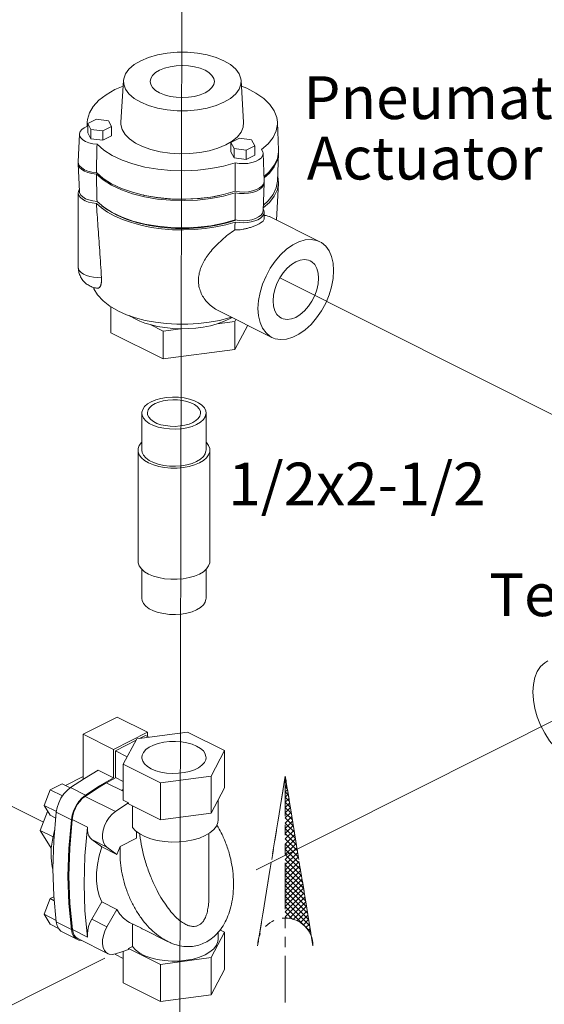
# Model space of a CAD drawing. Extents: x -2.4 to 61.7, y 10.7 to 81.9.
# Drawn here: x 20.6 to 26.7, y 46.5 to 58 of the extents above; entities that cross this region are included whole.
import ezdxf

# ---------------------------------------------------------------- set-up
doc = ezdxf.new("R2010")
doc.units = 0
doc.header["$LTSCALE"] = 1.21
doc.header["$MEASUREMENT"] = 0
doc.linetypes.add('CENTRE', pattern=[50.8, 31.75, -6.35, 6.35, -6.35])
doc.linetypes.add('PHANTOM', pattern=[0.8, 0.45, -0.05, 0.1, -0.05, 0.1, -0.05])
doc.layers.get('0').update_dxf_attribs({"linetype": 'CONTINUOUS'})
doc.layers.add('4', color=4, linetype='CONTINUOUS')
doc.layers.add('CEN', color=3, linetype='CENTRE')
doc.layers.add('Phan', color=1, linetype='PHANTOM', lineweight=30)
doc.styles.add('ROMANS', font='romans')

msp = doc.modelspace()

# ---------------------------------------------------------------- hatches: boundary and pattern name
at = {"layer": 'Phan', "lineweight": 20}
h = msp.add_hatch(dxfattribs=at)
h.set_pattern_fill('ANSI37', scale=0.3443, angle=270, style=0)
h.set_pattern_definition([(45, (23.715153, 49.16675), (0.0304321, -0.0304321), []), (315, (23.715153, 49.16675), (-0.0304321, -0.0304321), [])])
h.paths.add_polyline_path([(23.715, 49.167), (24.021, 47.289, 0.322441), (23.715, 47.51)])

# ---------------------------------------------------------------- linework, layer by layer
at = {"color": 7, "linetype": 'Continuous', "lineweight": 20}
for p, q in [((21.825, 57.292), (21.796, 56.805)), ((23.2, 57.292), (23.229, 56.805)), ((21.509, 56.843), (21.407, 56.792)), ((21.649, 56.824), (21.509, 56.843)), ((21.686, 56.755), (21.649, 56.824)), ((21.399, 56.757), (21.401, 56.806)), ((21.401, 56.806), (21.403, 56.759)), ((21.407, 56.684), (21.407, 56.792)), ((21.407, 56.792), (21.445, 56.722)), ((21.445, 56.614), (21.445, 56.722)), ((21.445, 56.722), (21.584, 56.704)), ((21.584, 56.704), (21.686, 56.755)), ((21.584, 56.595), (21.584, 56.704)), ((21.686, 56.646), (21.686, 56.755)), ((23.637, 56.481), (23.624, 56.806)), ((21.297, 56.343), (21.31, 56.667)), ((21.407, 56.684), (21.445, 56.614)), ((21.445, 56.614), (21.584, 56.595)), ((21.584, 56.595), (21.686, 56.646)), ((23.096, 56.586), (23.019, 56.541)), ((23.182, 56.619), (23.08, 56.568)), ((23.322, 56.6), (23.182, 56.619)), ((23.359, 56.53), (23.322, 56.6)), ((23.08, 56.46), (23.08, 56.568)), ((23.08, 56.568), (23.118, 56.498)), ((23.118, 56.39), (23.118, 56.498)), ((23.118, 56.498), (23.257, 56.479)), ((23.257, 56.479), (23.359, 56.53)), ((23.257, 56.371), (23.257, 56.479)), ((23.359, 56.422), (23.359, 56.53)), ((23.08, 56.46), (23.118, 56.39)), ((23.118, 56.39), (23.257, 56.371)), ((23.257, 56.371), (23.359, 56.422)), ((23.47, 56.119), (23.456, 56.443)), ((23.624, 56.116), (23.637, 56.441)), ((23.637, 56.441), (23.636, 56.452)), ((21.31, 55.996), (21.297, 56.32)), ((21.309, 56.019), (21.298, 55.996)), ((23.456, 55.772), (23.47, 56.096)), ((23.47, 56.096), (23.468, 56.106)), ((23.637, 56.093), (23.611, 55.664)), ((21.298, 55.996), (21.297, 55.981)), ((21.297, 55.981), (21.297, 55.115)), ((21.637, 55.783), (21.574, 55.831)), ((23.457, 55.794), (23.466, 55.778)), ((23.466, 55.778), (23.47, 55.757)), ((23.47, 55.757), (23.47, 55.681)), ((23.529, 55.706), (24.118, 55.411)), ((21.676, 54.652), (21.676, 54.347)), ((22.931, 54.607), (23.559, 54.293)), ((22.288, 54.366), (22.137, 54.442)), ((23.125, 54.478), (22.918, 54.45)), ((23.138, 54.503), (23.125, 54.478)), ((23.125, 54.478), (23.125, 54.153)), ((23.276, 54.435), (23.125, 54.153)), ((22.288, 54.041), (21.676, 54.347)), ((22.495, 54.394), (22.288, 54.366)), ((22.288, 54.366), (22.288, 54.041)), ((23.125, 54.153), (22.288, 54.041)), ((22.04, 52.976), (22.04, 53.409)), ((22.79, 52.976), (22.79, 53.409)), ((21.995, 51.677), (21.995, 52.976)), ((22.835, 51.677), (22.835, 52.976)), ((22.04, 51.244), (22.04, 51.583)), ((22.79, 51.244), (22.79, 51.583)), ((21.354, 49.658), (21.752, 49.857)), ((22.105, 49.68), (21.752, 49.857)), ((21.708, 49.481), (21.354, 49.658)), ((21.354, 49.132), (21.354, 49.658)), ((21.708, 49.481), (22.105, 49.68)), ((21.972, 49.587), (21.73, 49.465)), ((21.822, 49.307), (21.981, 49.603)), ((21.981, 49.603), (22.574, 49.683)), ((22.083, 49.642), (22.014, 49.608)), ((22.083, 49.642), (22.123, 49.622)), ((22.105, 49.68), (22.105, 49.631)), ((22.574, 49.683), (23.007, 49.466)), ((21.708, 49.15), (21.708, 49.481)), ((21.73, 49.465), (21.87, 49.395)), ((21.73, 49.465), (21.73, 49.151)), ((23.007, 49.466), (22.849, 49.169)), ((23.007, 49.466), (23.007, 49.033)), ((21.708, 49.15), (21.531, 49.238)), ((22.256, 49.09), (21.822, 49.307)), ((21.822, 49.307), (21.822, 48.887)), ((21.149, 49.059), (21.354, 49.162)), ((21.732, 49.148), (21.627, 49.089)), ((21.73, 49.151), (21.822, 49.105)), ((22.849, 49.169), (22.256, 49.09)), ((22.849, 49.169), (22.849, 48.736)), ((20.897, 48.826), (20.967, 49.009)), ((20.967, 49.009), (21.107, 49.08)), ((21.112, 48.937), (20.967, 49.009)), ((21.202, 49.032), (21.107, 49.08)), ((21.383, 48.947), (21.207, 49.036)), ((21.624, 49.09), (21.822, 48.991)), ((21.822, 49.012), (21.803, 49.001)), ((22.256, 49.09), (22.256, 48.657)), ((23.007, 49.033), (22.849, 48.736)), ((21.377, 48.931), (21.73, 48.755)), ((21.822, 48.887), (21.884, 48.856)), ((22.93, 48.889), (22.93, 48.656)), ((21.041, 48.754), (20.897, 48.826)), ((20.967, 48.712), (20.897, 48.826)), ((21.884, 48.843), (21.884, 48.856)), ((22.256, 48.657), (21.884, 48.843)), ((21.93, 48.82), (21.93, 48.568)), ((20.853, 48.532), (20.939, 48.757)), ((21.033, 48.679), (20.967, 48.712)), ((21.216, 48.658), (21.039, 48.747)), ((21.227, 48.662), (21.404, 48.573)), ((22.849, 48.736), (22.256, 48.657)), ((20.853, 48.532), (21.002, 48.458)), ((20.981, 48.325), (20.853, 48.532)), ((21.455, 48.427), (21.632, 48.338)), ((21.455, 48.427), (21.573, 48.341)), ((21.786, 48.347), (21.978, 48.443)), ((21.978, 48.443), (21.978, 48.52)), ((22.821, 48.498), (22.821, 47.749)), ((21.749, 48.253), (21.573, 48.341)), ((21.632, 48.338), (21.749, 48.253)), ((20.897, 47.554), (20.967, 47.738)), ((20.967, 47.738), (21.011, 47.76)), ((21.016, 47.713), (20.967, 47.738)), ((21.216, 47.377), (21.187, 47.682)), ((21.572, 47.699), (21.455, 47.497)), ((21.749, 47.61), (21.572, 47.699)), ((21.038, 47.483), (20.897, 47.554)), ((20.967, 47.44), (20.897, 47.554)), ((21.749, 47.61), (21.632, 47.409)), ((21.066, 47.39), (20.967, 47.44)), ((21.216, 47.377), (21.039, 47.466)), ((21.455, 47.497), (21.632, 47.409)), ((22.034, 47.391), (21.897, 47.46)), ((21.93, 47.443), (21.93, 47.177)), ((21.287, 47.26), (21.11, 47.348)), ((21.228, 47.375), (21.405, 47.287)), ((21.291, 47.271), (21.645, 47.094)), ((22.341, 47.238), (22.069, 47.373)), ((22.849, 47.048), (23.007, 47.344)), ((22.93, 47.265), (22.93, 47.344)), ((23.007, 47.344), (22.952, 47.372)), ((23.007, 46.911), (23.007, 47.344)), ((21.93, 47.177), (21.884, 47.154)), ((21.884, 47.154), (22.256, 46.968)), ((21.884, 47.154), (21.884, 47.143)), ((21.73, 47.091), (21.73, 47.084)), ((21.73, 47.084), (21.822, 47.038)), ((21.822, 46.752), (21.822, 47.121)), ((22.256, 46.968), (22.849, 47.048)), ((22.849, 46.615), (22.849, 47.048)), ((22.256, 46.535), (22.256, 46.968)), ((22.849, 46.615), (23.007, 46.911)), ((21.822, 46.752), (22.256, 46.535)), ((22.256, 46.535), (22.849, 46.615))]:
    msp.add_line(p, q, dxfattribs=at)
for points in [[(22.026, 57.525), (22.118, 57.563), (22.222, 57.593), (22.335, 57.614), (22.453, 57.624), (22.572, 57.624), (22.69, 57.614), (22.803, 57.593), (22.907, 57.563), (22.999, 57.525), (23.076, 57.479), (23.136, 57.427), (23.177, 57.371), (23.197, 57.312), (23.2, 57.292)], [(22.026, 57.525), (21.949, 57.479), (21.889, 57.427), (21.848, 57.371), (21.828, 57.312), (21.825, 57.292)], [(22.247, 57.414), (22.201, 57.386), (22.166, 57.353), (22.145, 57.318), (22.138, 57.282)], [(22.888, 57.282), (22.88, 57.318), (22.859, 57.353), (22.824, 57.386), (22.778, 57.414), (22.721, 57.438), (22.656, 57.455), (22.586, 57.465), (22.513, 57.469), (22.439, 57.465), (22.369, 57.455), (22.304, 57.438), (22.247, 57.414)], [(21.825, 57.292), (21.828, 57.252), (21.848, 57.193), (21.889, 57.136), (21.949, 57.084), (22.026, 57.039), (22.118, 57), (22.222, 56.97), (22.335, 56.95), (22.453, 56.939), (22.572, 56.939), (22.69, 56.95), (22.803, 56.97), (22.907, 57), (22.999, 57.039)], [(22.138, 57.282), (22.145, 57.245), (22.166, 57.21), (22.201, 57.177), (22.247, 57.149), (22.304, 57.126), (22.369, 57.108), (22.439, 57.098), (22.513, 57.094), (22.586, 57.098), (22.656, 57.108), (22.721, 57.126), (22.778, 57.149)], [(22.778, 57.149), (22.824, 57.177), (22.859, 57.21), (22.88, 57.245), (22.888, 57.282)], [(23.2, 57.292), (23.197, 57.252), (23.177, 57.193), (23.136, 57.136), (23.076, 57.084), (22.999, 57.039)], [(21.822, 57.229), (21.726, 57.188), (21.623, 57.128), (21.538, 57.062), (21.472, 56.991), (21.427, 56.916), (21.404, 56.838), (21.401, 56.806)], [(23.624, 56.806), (23.616, 56.861), (23.587, 56.938), (23.535, 57.013), (23.464, 57.083), (23.373, 57.147), (23.265, 57.204), (23.204, 57.228)], [(21.403, 56.759), (21.366, 56.742), (21.337, 56.721), (21.319, 56.697), (21.31, 56.672), (21.31, 56.667)], [(23.019, 56.541), (22.929, 56.503), (22.827, 56.472), (22.717, 56.451), (22.601, 56.439), (22.483, 56.436), (22.365, 56.444), (22.252, 56.46), (22.146, 56.487), (22.049, 56.521), (21.965, 56.563), (21.897, 56.611), (21.845, 56.664), (21.811, 56.721), (21.796, 56.78), (21.796, 56.805)], [(23.229, 56.805), (23.224, 56.75), (23.2, 56.692), (23.157, 56.637), (23.096, 56.586)], [(23.438, 56.487), (23.516, 56.555), (23.573, 56.628), (23.61, 56.704), (23.624, 56.783), (23.624, 56.806)], [(21.31, 56.667), (21.312, 56.647), (21.326, 56.622), (21.349, 56.6), (21.381, 56.58), (21.421, 56.565), (21.467, 56.553), (21.516, 56.548)], [(21.516, 56.548), (21.596, 56.48), (21.694, 56.418), (21.808, 56.364), (21.936, 56.319), (22.076, 56.283), (22.225, 56.257), (22.379, 56.243), (22.536, 56.239), (22.693, 56.246), (22.845, 56.264), (22.992, 56.293), (23.128, 56.332)], [(23.456, 56.443), (23.453, 56.462), (23.438, 56.487)], [(23.623, 56.38), (23.637, 56.459), (23.637, 56.481)], [(23.128, 56.332), (23.177, 56.324), (23.228, 56.323), (23.278, 56.326), (23.326, 56.335), (23.368, 56.349), (23.404, 56.367), (23.432, 56.388), (23.449, 56.412), (23.456, 56.437), (23.456, 56.443)], [(23.467, 56.174), (23.53, 56.23), (23.587, 56.304), (23.623, 56.38)], [(23.468, 56.157), (23.53, 56.213), (23.587, 56.286), (23.623, 56.363), (23.637, 56.441)], [(21.297, 56.343), (21.3, 56.321), (21.313, 56.295), (21.337, 56.272), (21.37, 56.252), (21.41, 56.235), (21.457, 56.224), (21.508, 56.217)], [(21.298, 56.333), (21.297, 56.329), (21.297, 56.32)], [(21.297, 56.32), (21.3, 56.303), (21.313, 56.278), (21.337, 56.255), (21.37, 56.235), (21.41, 56.218), (21.457, 56.206), (21.508, 56.2)], [(21.508, 56.217), (21.588, 56.149), (21.687, 56.087), (21.802, 56.033), (21.932, 55.988), (22.072, 55.952), (22.221, 55.926), (22.376, 55.911), (22.534, 55.907), (22.691, 55.914), (22.845, 55.932), (22.992, 55.961), (23.13, 55.999)], [(21.508, 56.2), (21.588, 56.132), (21.687, 56.07), (21.802, 56.016), (21.932, 55.971), (22.072, 55.935), (22.221, 55.909), (22.376, 55.894), (22.534, 55.89), (22.691, 55.897), (22.845, 55.915), (22.992, 55.944), (23.13, 55.982)], [(23.637, 56.093), (23.629, 56.178), (23.627, 56.184)], [(23.13, 55.982), (23.18, 55.975), (23.233, 55.974), (23.284, 55.978), (23.333, 55.987), (23.377, 56.002), (23.414, 56.02), (23.442, 56.042), (23.461, 56.067), (23.469, 56.092), (23.47, 56.096)], [(23.13, 55.999), (23.18, 55.993), (23.233, 55.991), (23.284, 55.995), (23.333, 56.005), (23.377, 56.019), (23.414, 56.038), (23.442, 56.059), (23.461, 56.084)], [(23.458, 55.806), (23.53, 55.87), (23.587, 55.944), (23.623, 56.021), (23.637, 56.093)], [(23.459, 55.838), (23.516, 55.888), (23.573, 55.961), (23.61, 56.038), (23.624, 56.116)], [(23.461, 56.084), (23.469, 56.11), (23.47, 56.119)], [(21.297, 55.981), (21.297, 55.972), (21.305, 55.949), (21.322, 55.926), (21.347, 55.906), (21.379, 55.888), (21.418, 55.874), (21.461, 55.863), (21.508, 55.857)], [(21.31, 55.996), (21.312, 55.98), (21.326, 55.955), (21.349, 55.933), (21.381, 55.913), (21.421, 55.898), (21.467, 55.887), (21.516, 55.881)], [(22.054, 55.957), (22.075, 55.951), (22.229, 55.924), (22.39, 55.909), (22.553, 55.906), (22.716, 55.915)], [(22.716, 55.915), (22.874, 55.936), (22.945, 55.952)], [(21.508, 55.857), (21.567, 55.806), (21.637, 55.757), (21.717, 55.713)], [(23.128, 55.665), (22.992, 55.626), (22.845, 55.597), (22.693, 55.579), (22.536, 55.572), (22.379, 55.576), (22.225, 55.591), (22.076, 55.616), (21.936, 55.652), (21.808, 55.698), (21.694, 55.751), (21.596, 55.813), (21.516, 55.881)], [(23.139, 55.663), (23.037, 55.63), (22.895, 55.598), (22.745, 55.576), (22.591, 55.565), (22.434, 55.565), (22.28, 55.576), (22.13, 55.598), (21.988, 55.63), (21.857, 55.673), (21.739, 55.724), (21.637, 55.783)], [(23.13, 55.64), (23.019, 55.608), (22.902, 55.583), (22.779, 55.564), (22.653, 55.552), (22.526, 55.548), (22.398, 55.551), (22.271, 55.561), (22.148, 55.578), (22.029, 55.602), (21.917, 55.633), (21.813, 55.67), (21.717, 55.713)], [(23.128, 55.665), (23.177, 55.658), (23.228, 55.656), (23.278, 55.659), (23.326, 55.668), (23.368, 55.682), (23.404, 55.7), (23.432, 55.721), (23.449, 55.745), (23.456, 55.772)], [(23.47, 55.757), (23.464, 55.731), (23.45, 55.708), (23.427, 55.687), (23.396, 55.668), (23.359, 55.653), (23.317, 55.642), (23.272, 55.634), (23.224, 55.632), (23.176, 55.634), (23.13, 55.64)], [(24.118, 55.411), (24.08, 55.426), (24.016, 55.436), (23.947, 55.431), (23.875, 55.41), (23.802, 55.373), (23.73, 55.322), (23.661, 55.259), (23.597, 55.184), (23.539, 55.101), (23.49, 55.01), (23.45, 54.915), (23.42, 54.819), (23.402, 54.723), (23.396, 54.631)], [(24.28, 55.073), (24.274, 55.159), (24.256, 55.237), (24.227, 55.304), (24.187, 55.359), (24.138, 55.4), (24.118, 55.411)], [(21.297, 55.115), (21.3, 55.094), (21.312, 55.071), (21.332, 55.051), (21.36, 55.032), (21.394, 55.016), (21.433, 55.004), (21.476, 54.995), (21.521, 54.991), (21.568, 54.99)], [(24.006, 55.187), (23.986, 55.196), (23.94, 55.203), (23.89, 55.196), (23.838, 55.177), (23.787, 55.145), (23.737, 55.101), (23.691, 55.048), (23.651, 54.988), (23.618, 54.922), (23.593, 54.854), (23.578, 54.785), (23.573, 54.719)], [(24.104, 54.985), (24.098, 55.045), (24.083, 55.099), (24.059, 55.143), (24.026, 55.175), (24.006, 55.187)], [(23.559, 54.293), (23.597, 54.278), (23.661, 54.268), (23.73, 54.273), (23.802, 54.294), (23.875, 54.331), (23.947, 54.382), (24.016, 54.445), (24.08, 54.52), (24.138, 54.603), (24.187, 54.694), (24.227, 54.789), (24.256, 54.885), (24.274, 54.981), (24.28, 55.073)], [(23.671, 54.517), (23.691, 54.508), (23.737, 54.501), (23.787, 54.508), (23.838, 54.527), (23.89, 54.559), (23.94, 54.603), (23.986, 54.656), (24.026, 54.716), (24.059, 54.782), (24.083, 54.85), (24.098, 54.919), (24.104, 54.985)], [(21.766, 54.6), (21.667, 54.657), (21.586, 54.721), (21.523, 54.789), (21.48, 54.861), (21.476, 54.875)], [(23.396, 54.631), (23.402, 54.545), (23.42, 54.467), (23.45, 54.4), (23.49, 54.345), (23.539, 54.304), (23.559, 54.293)], [(23.573, 54.719), (23.578, 54.659), (23.593, 54.605), (23.618, 54.561), (23.651, 54.529), (23.671, 54.517)], [(23.084, 54.53), (23.059, 54.522), (22.946, 54.492), (22.827, 54.469), (22.703, 54.454), (22.576, 54.447), (22.449, 54.447), (22.322, 54.454), (22.198, 54.469), (22.079, 54.492), (21.966, 54.522), (21.861, 54.558), (21.766, 54.6)], [(21.893, 54.547), (21.91, 54.535), (21.96, 54.508)], [(23.095, 54.525), (23.065, 54.508), (22.995, 54.477), (22.918, 54.45)], [(22.137, 54.442), (22.074, 54.461), (22.015, 54.483), (21.96, 54.508)], [(22.495, 54.394), (22.402, 54.398), (22.31, 54.407), (22.221, 54.422), (22.137, 54.442)], [(22.918, 54.45), (22.84, 54.429), (22.757, 54.413), (22.672, 54.402), (22.584, 54.395), (22.495, 54.394)], [(22.15, 53.542), (22.203, 53.564), (22.263, 53.581), (22.329, 53.591), (22.397, 53.596), (22.467, 53.595), (22.534, 53.587), (22.597, 53.573), (22.654, 53.553), (22.703, 53.529), (22.742, 53.5), (22.77, 53.469), (22.786, 53.435), (22.79, 53.409)], [(22.15, 53.542), (22.105, 53.515), (22.072, 53.485), (22.05, 53.452), (22.04, 53.418), (22.04, 53.409)], [(22.195, 53.519), (22.158, 53.497), (22.13, 53.472), (22.112, 53.445), (22.104, 53.416), (22.104, 53.409)], [(22.195, 53.519), (22.239, 53.537), (22.289, 53.551), (22.344, 53.56), (22.4, 53.564), (22.458, 53.563), (22.514, 53.556), (22.566, 53.545), (22.613, 53.529), (22.654, 53.508), (22.686, 53.485), (22.71, 53.458), (22.723, 53.43), (22.726, 53.409)], [(22.04, 53.409), (22.043, 53.383), (22.059, 53.349), (22.087, 53.318), (22.126, 53.289), (22.175, 53.265), (22.232, 53.245), (22.296, 53.231), (22.363, 53.223), (22.432, 53.222), (22.501, 53.226), (22.566, 53.237), (22.627, 53.254), (22.68, 53.276)], [(22.104, 53.409), (22.107, 53.387), (22.12, 53.36), (22.143, 53.333), (22.176, 53.31), (22.216, 53.289), (22.263, 53.273), (22.316, 53.262), (22.372, 53.255), (22.429, 53.254), (22.486, 53.258), (22.54, 53.267), (22.591, 53.281), (22.635, 53.299)], [(22.726, 53.409), (22.725, 53.402), (22.718, 53.373), (22.699, 53.346), (22.671, 53.321), (22.635, 53.299)], [(22.79, 53.409), (22.789, 53.4), (22.78, 53.366), (22.758, 53.333), (22.724, 53.303), (22.68, 53.276)], [(22.04, 53.07), (22.034, 53.065), (22.009, 53.03), (21.996, 52.994), (21.995, 52.976)], [(22.79, 53.07), (22.795, 53.065), (22.82, 53.03), (22.833, 52.994), (22.835, 52.976)], [(21.995, 52.976), (21.996, 52.958), (22.009, 52.922), (22.034, 52.887), (22.071, 52.856), (22.118, 52.827), (22.174, 52.804), (22.237, 52.786), (22.306, 52.773), (22.378, 52.767), (22.451, 52.767), (22.523, 52.773), (22.592, 52.786), (22.656, 52.804), (22.712, 52.827)], [(22.04, 52.976), (22.043, 52.95), (22.059, 52.916), (22.087, 52.885), (22.126, 52.856), (22.175, 52.832), (22.232, 52.812), (22.296, 52.798), (22.363, 52.79), (22.432, 52.789), (22.501, 52.793), (22.566, 52.804), (22.627, 52.821), (22.68, 52.843)], [(22.79, 52.976), (22.789, 52.967), (22.78, 52.933), (22.758, 52.9), (22.724, 52.87), (22.68, 52.843)], [(22.835, 52.976), (22.833, 52.958), (22.82, 52.922), (22.795, 52.887), (22.759, 52.856), (22.712, 52.827)], [(21.995, 51.677), (21.996, 51.659), (22.009, 51.623), (22.034, 51.588), (22.071, 51.556), (22.118, 51.528), (22.174, 51.505), (22.237, 51.487), (22.306, 51.474), (22.378, 51.468), (22.451, 51.468), (22.523, 51.474), (22.592, 51.487), (22.656, 51.505), (22.712, 51.528)], [(22.835, 51.677), (22.833, 51.659), (22.82, 51.623), (22.795, 51.588), (22.759, 51.556), (22.712, 51.528)], [(22.04, 51.244), (22.043, 51.218), (22.059, 51.184), (22.087, 51.153), (22.126, 51.124), (22.175, 51.1), (22.232, 51.08), (22.296, 51.066), (22.363, 51.058), (22.432, 51.057), (22.501, 51.061), (22.566, 51.072), (22.627, 51.089), (22.68, 51.111)], [(22.79, 51.244), (22.789, 51.235), (22.78, 51.201), (22.758, 51.168), (22.724, 51.138), (22.68, 51.111)], [(27.082, 49.332), (27.008, 49.376), (26.936, 49.433), (26.867, 49.503), (26.803, 49.582), (26.746, 49.67), (26.698, 49.764), (26.659, 49.861), (26.63, 49.96), (26.613, 50.057), (26.607, 50.151), (26.613, 50.239), (26.63, 50.319), (26.659, 50.39), (26.698, 50.448), (26.746, 50.493), (26.782, 50.515)], [(22.04, 49.386), (22.043, 49.412), (22.059, 49.446), (22.087, 49.478), (22.126, 49.506), (22.175, 49.531), (22.232, 49.55), (22.296, 49.564), (22.363, 49.572), (22.432, 49.574), (22.501, 49.569), (22.566, 49.558), (22.627, 49.541), (22.68, 49.519)], [(22.68, 49.519), (22.724, 49.492), (22.758, 49.462), (22.78, 49.429), (22.789, 49.395), (22.79, 49.386)], [(22.15, 49.254), (22.105, 49.28), (22.072, 49.311), (22.05, 49.343), (22.04, 49.378), (22.04, 49.386)], [(22.79, 49.386), (22.786, 49.36), (22.77, 49.327), (22.742, 49.295), (22.703, 49.267), (22.654, 49.242), (22.597, 49.223), (22.534, 49.209), (22.467, 49.201), (22.397, 49.199), (22.329, 49.204), (22.263, 49.215), (22.203, 49.232), (22.15, 49.254)], [(21.207, 49.036), (21.369, 49.141), (21.531, 49.238)], [(21.383, 48.947), (21.545, 49.053), (21.708, 49.15)], [(21.095, 48.911), (21.128, 48.96), (21.166, 49.002), (21.207, 49.036)], [(21.624, 49.09), (21.541, 49.039), (21.459, 48.986), (21.377, 48.931)], [(21.039, 48.747), (21.05, 48.802), (21.069, 48.858), (21.095, 48.911)], [(21.216, 48.658), (21.227, 48.714), (21.246, 48.769), (21.272, 48.823), (21.305, 48.872), (21.343, 48.914), (21.383, 48.947)], [(21.377, 48.931), (21.344, 48.905), (21.314, 48.872), (21.286, 48.835), (21.263, 48.793), (21.246, 48.75), (21.233, 48.705), (21.227, 48.662)], [(21.884, 48.856), (21.807, 48.806), (21.73, 48.755)], [(21.039, 47.466), (21.01, 47.77), (21.001, 48.087), (21.01, 48.413), (21.039, 48.747)], [(21.187, 47.682), (21.177, 47.998), (21.187, 48.324), (21.216, 48.658)], [(21.227, 48.662), (21.198, 48.326), (21.188, 47.999)], [(21.73, 48.755), (21.693, 48.723), (21.658, 48.684), (21.628, 48.639), (21.605, 48.589), (21.589, 48.537), (21.581, 48.487), (21.581, 48.439), (21.59, 48.397), (21.607, 48.363), (21.632, 48.338)], [(22.93, 48.656), (22.927, 48.626), (22.91, 48.584), (22.879, 48.543), (22.835, 48.506), (22.779, 48.473), (22.714, 48.445), (22.639, 48.424), (22.559, 48.408), (22.474, 48.4), (22.388, 48.398), (22.303, 48.404), (22.22, 48.417), (22.144, 48.436), (22.074, 48.462), (22.015, 48.493), (21.966, 48.529), (21.93, 48.568)], [(21.001, 48.076), (20.992, 48.108), (20.979, 48.213), (20.981, 48.326), (20.998, 48.444), (21.021, 48.534)], [(21.017, 48.519), (21.018, 48.531), (21.022, 48.553)], [(21.404, 48.573), (21.375, 48.238), (21.365, 47.91), (21.375, 47.593), (21.405, 47.287)], [(21.404, 48.573), (21.404, 48.536), (21.409, 48.501), (21.42, 48.471), (21.435, 48.446), (21.455, 48.427)], [(21.572, 47.699), (21.541, 47.771), (21.52, 47.852), (21.51, 47.941), (21.51, 48.037), (21.521, 48.136), (21.542, 48.238), (21.573, 48.341)], [(21.749, 48.253), (21.767, 48.3), (21.786, 48.347)], [(21.188, 47.999), (21.199, 47.681), (21.228, 47.375)], [(21.897, 47.46), (21.875, 47.471), (21.826, 47.508), (21.784, 47.554), (21.749, 47.61)], [(21.11, 47.348), (21.095, 47.357), (21.069, 47.384), (21.05, 47.421), (21.039, 47.466)], [(21.455, 47.497), (21.434, 47.455), (21.418, 47.412), (21.408, 47.368), (21.403, 47.326), (21.405, 47.287)], [(21.632, 47.409), (21.607, 47.359), (21.59, 47.308), (21.581, 47.257), (21.581, 47.209), (21.589, 47.166), (21.605, 47.131), (21.628, 47.105), (21.645, 47.094)], [(21.287, 47.26), (21.272, 47.269), (21.246, 47.296), (21.227, 47.332), (21.216, 47.377)], [(21.228, 47.375), (21.236, 47.341), (21.249, 47.311), (21.267, 47.288), (21.291, 47.271)], [(21.335, 47.249), (21.305, 47.253), (21.287, 47.26)], [(22.93, 47.265), (22.927, 47.235), (22.91, 47.193), (22.879, 47.152), (22.835, 47.115), (22.779, 47.082), (22.714, 47.054), (22.639, 47.032), (22.559, 47.017), (22.474, 47.008), (22.388, 47.007), (22.303, 47.013), (22.22, 47.026), (22.144, 47.045), (22.074, 47.071), (22.015, 47.102), (21.966, 47.138), (21.93, 47.177)], [(21.645, 47.094), (21.658, 47.089), (21.693, 47.084), (21.73, 47.091)], [(21.73, 47.091), (21.807, 47.116), (21.884, 47.143)]]:
    msp.add_lwpolyline(points, dxfattribs=at)
for points in [[(21.508, 56.217), (21.511, 56.328), (21.513, 56.438), (21.516, 56.548)], [(23.13, 55.999), (23.129, 56.111), (23.129, 56.222), (23.128, 56.332)], [(21.516, 55.881), (21.513, 55.986), (21.511, 56.093), (21.508, 56.2)], [(23.128, 55.665), (23.129, 55.77), (23.129, 55.876), (23.13, 55.982)], [(21.568, 54.99), (21.547, 55.307), (21.527, 55.594), (21.508, 55.857)], [(23.47, 55.681), (23.47, 55.679), (23.466, 55.667), (23.455, 55.652), (23.436, 55.637), (23.41, 55.621), (23.377, 55.605), (23.34, 55.59), (23.299, 55.575), (23.258, 55.564), (23.222, 55.556), (23.189, 55.551), (23.156, 55.548), (23.124, 55.549)], [(23.529, 55.706), (23.527, 55.706), (23.493, 55.715), (23.47, 55.715)], [(23.13, 55.64), (23.127, 55.595), (23.124, 55.549)], [(23.124, 55.549), (23.049, 55.493), (22.975, 55.43), (22.907, 55.365), (22.849, 55.302), (22.803, 55.242), (22.764, 55.181), (22.732, 55.114), (22.711, 55.046), (22.701, 54.979)], [(21.297, 55.115), (21.302, 55.063), (21.318, 55.014), (21.344, 54.968), (21.379, 54.929), (21.423, 54.898), (21.472, 54.876), (21.523, 54.866)], [(21.523, 54.866), (21.525, 54.866), (21.531, 54.867), (21.537, 54.87), (21.543, 54.874), (21.548, 54.879), (21.553, 54.887), (21.557, 54.895), (21.561, 54.905), (21.563, 54.916), (21.565, 54.926), (21.567, 54.935), (21.568, 54.944), (21.568, 54.953), (21.569, 54.962), (21.569, 54.971), (21.568, 54.98), (21.568, 54.99)], [(22.701, 54.979), (22.704, 54.908), (22.721, 54.84), (22.75, 54.776), (22.789, 54.72), (22.838, 54.67), (22.9, 54.624), (22.931, 54.607)], [(22.779, 47.223), (22.851, 47.268), (22.916, 47.327), (22.974, 47.4), (23.024, 47.487), (23.064, 47.587), (23.092, 47.7), (23.108, 47.824), (23.11, 47.956), (23.097, 48.094), (23.069, 48.234), (23.025, 48.372), (22.968, 48.504), (22.916, 48.596)], [(22.821, 47.747), (22.821, 47.716), (22.814, 47.638), (22.801, 47.572), (22.782, 47.518), (22.759, 47.476), (22.732, 47.446), (22.703, 47.426), (22.67, 47.415), (22.632, 47.413), (22.59, 47.421), (22.542, 47.442), (22.491, 47.475), (22.437, 47.522), (22.38, 47.584), (22.322, 47.66), (22.263, 47.752), (22.203, 47.862), (22.144, 47.993), (22.089, 48.145), (22.046, 48.303), (22.021, 48.444), (22.015, 48.492)], [(21.786, 48.347), (21.786, 48.222), (21.798, 48.093), (21.824, 47.961), (21.863, 47.832), (21.915, 47.707), (21.978, 47.592), (22.049, 47.488), (22.127, 47.397), (22.21, 47.322), (22.296, 47.262), (22.342, 47.237)], [(22.033, 47.391), (22.051, 47.382), (22.069, 47.374)], [(22.342, 47.237), (22.382, 47.219), (22.467, 47.191), (22.55, 47.178), (22.63, 47.179), (22.707, 47.195), (22.779, 47.223)]]:
    msp.add_spline(points, degree=3, dxfattribs=at)
at = {"layer": 'CEN', "color": 7, "lineweight": 20}
for p, q in [((22.513, 61.423), (22.453, 31.938)), ((23.651, 54.988), (33.602, 49.995)), ((23.376, 48.073), (27.292, 50.043)), ((20.05, 49.051), (20.89, 48.629)), ((19.642, 46.054), (21.607, 47.043))]:
    msp.add_line(p, q, dxfattribs=at)
at = {"layer": 'Phan', "color": 7, "lineweight": 20}
for p, q in [((23.392, 47.187), (23.715, 49.167)), ((23.715, 49.167), (23.392, 47.187)), ((23.715, 49.167), (24.038, 47.187)), ((24.038, 47.187), (23.715, 49.167)), ((23.715, 46.526), (23.715, 49.167))]:
    msp.add_line(p, q, dxfattribs=at)
msp.add_arc((23.715, 47.187), 0.323, 0, 180, dxfattribs=at)

# ---------------------------------------------------------------- texts
at = {"layer": '4', "color": 7, "lineweight": 20, "style": 'ROMANS'}
for s, p in [('Pneumatic', (23.928, 56.843)), ('Actuator', (23.967, 56.137)), ('1/2x2-1/2', (23.05, 52.33)), ('Tee', (26.096, 51.037))]:
    msp.add_text(s, height=0.5, dxfattribs=at).set_placement(p)

doc.saveas('drawing.dxf')
